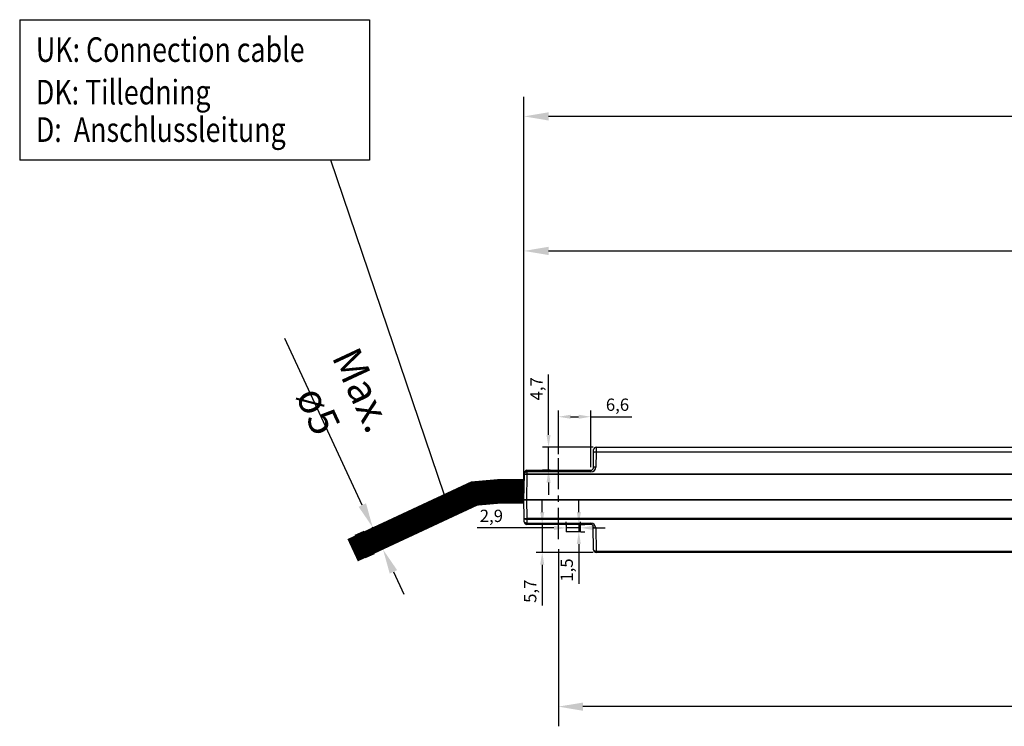
# Model space of a CAD drawing. Units: millimetres. Extents: x 890006 to 893659, y 1141338 to 1143835.
# Drawn here: x 890658 to 890858, y 1141882 to 1142025 of the extents above; entities that cross this region are included whole.
import ezdxf

# ---------------------------------------------------------------- set-up
doc = ezdxf.new("R2010")
doc.units = ezdxf.units.MM
doc.linetypes.add('CENTER', pattern=[10.16, 6.35, -1.27, 1.27, -1.27])
for name, color, linetype in [('CHAIN_BRACKET', 30, 'Continuous'), ('MOTOR', 150, 'Continuous'), ('Positionen', 7, 'Continuous')]:
    doc.layers.add(name, color=color, linetype=linetype)
doc.styles.add('ROMANS', font='romans.shx', dxfattribs={"width": 0.8})
doc.styles.get("Standard").update_dxf_attribs({"font": 'arial.ttf'})
doc.dimstyles.new('1. WINDOWMASTER', dxfattribs={"dimscale": 2, "dimtxt": 3, "dimasz": 2.5, "dimexe": 2, "dimexo": 1, "dimgap": 1, "dimtad": 1, "dimdec": 1, "dimrnd": 0.5, "dimdsep": 46, "dimtxsty": 'ROMANS', "dimcen": 1, "dimclrd": 252, "dimclre": 252, "dimclrt": 7, "dimadec": 0, "dimazin": 0, "dimtfac": 1, "dimtdec": 1, "dimtmove": 0, "dimatfit": 0, "dimfxl": 1, "dimtolj": 1, "dimtzin": 0, "dimarcsym": 0})
doc.dimstyles.new('ISO-25', dxfattribs={"dimtxt": 2.5, "dimasz": 2.5, "dimexe": 1.25, "dimexo": 0.625, "dimtad": 1, "dimtxsty": 'Standard', "dimcen": 2.5, "dimadec": 0, "dimazin": 0, "dimtfac": 1, "dimtmove": 0, "dimatfit": 3, "dimfxl": 1, "dimarcsym": 0})

# ---------------------------------------------------------------- blocks, each defined once
blk = doc.blocks.new('*D95')
at = {"color": 252, "lineweight": -2, "transparency": 16777216}
for p, q in [((890727.8, 1141926.58), (890712.03, 1141960.43)), ((890728.1, 1141921.2), (890726.29, 1141920.35)), ((890732.02, 1141917.51), (890729.91, 1141922.04)), ((890730.21, 1141916.67), (890728.4, 1141915.82)), ((890734.13, 1141912.98), (890736.25, 1141908.45))]:
    blk.add_line(p, q, dxfattribs=at)
at = {"color": 252, "transparency": 16777216}
for points in [[(890728.56, 1141926.93), (890727.05, 1141926.22), (890729.91, 1141922.04)], [(890734.89, 1141913.33), (890733.38, 1141912.63), (890732.02, 1141917.51)]]:
    blk.add_solid(points, dxfattribs=at)
at = {"layer": 'DEFPOINTS', "color": 0, "transparency": 16777216}
for p in [(890729.91, 1141922.04), (890729.91, 1141922.04), (890732.02, 1141917.51)]:
    blk.add_point(p, dxfattribs=at)
at = {"color": 7, "transparency": 16777216, "insert": (890723.39, 1141947.88), "char_height": 6, "attachment_point": 5, "rotation": 294.9771, "style": 'ROMANS'}
blk.add_mtext('\\A1;Max. ø5', dxfattribs=at)
blk = doc.blocks.new('WMX 813-xx1000x (back)')
at = {"color": 1, "linetype": 'CENTER'}
blk.add_line((890767.68, 1144419.63), (890767.68, 1144436.33), dxfattribs=at)
at = {"color": 254, "const_width": 5}
blk.add_lwpolyline([(890760.71, 1144429.34), (890755.44, 1144429.34), (890750.56, 1144428.91), (890725.83, 1144417.38)], dxfattribs=at)
at = {"layer": 'MOTOR', "linetype": 'Continuous', "lineweight": 25}
for p, q in [((890775.36, 1144438.34), (890980.72, 1144438.34)), ((890774.8, 1144434.13), (890774.85, 1144437.19)), ((890775.35, 1144437.35), (890775.3, 1144434.29)), ((890981.53, 1144437.35), (890775.35, 1144437.35)), ((890760.68, 1144427.64), (890760.77, 1144432.76)), ((890760.77, 1144432.76), (890760.78, 1144433.15)), ((890761.27, 1144432.76), (890761.18, 1144427.64)), ((890761.28, 1144433.31), (890761.27, 1144432.92)), ((890761.27, 1144432.92), (890989.67, 1144432.92)), ((890761.27, 1144432.76), (890761.27, 1144432.92)), ((890989.67, 1144432.76), (890761.27, 1144432.76)), ((890761.28, 1144433.31), (890761.28, 1144433.64)), ((890761.28, 1144433.64), (890774.3, 1144433.64)), ((890774.3, 1144433.31), (890761.28, 1144433.31)), ((890774.3, 1144433.31), (890774.3, 1144433.64)), ((890761.18, 1144427.64), (890760.68, 1144427.64)), ((890760.75, 1144423.88), (890760.68, 1144427.64)), ((890760.68, 1144427.64), (890761.18, 1144427.64)), ((890989.58, 1144427.64), (890761.18, 1144427.64)), ((890761.18, 1144427.64), (890761.25, 1144423.88)), ((890761.18, 1144427.64), (891049.18, 1144427.64)), ((890760.76, 1144423.13), (890760.75, 1144423.88)), ((890761.25, 1144423.88), (891049.12, 1144423.88)), ((890761.25, 1144423.64), (890761.25, 1144423.88)), ((891049.12, 1144423.64), (890761.25, 1144423.64)), ((890761.25, 1144423.64), (890761.26, 1144422.89)), ((890761.26, 1144422.89), (890774.28, 1144422.89)), ((890761.26, 1144422.89), (890761.26, 1144422.64)), ((890774.28, 1144422.64), (890761.26, 1144422.64)), ((890769.29, 1144422.64), (890769.29, 1144421.14)), ((890772.19, 1144421.14), (890772.19, 1144422.64)), ((890774.28, 1144422.64), (890774.28, 1144422.89)), ((890774.86, 1144417.43), (890774.78, 1144422.15)), ((890775.28, 1144421.91), (890775.36, 1144417.19)), ((890769.41, 1144421.14), (890769.29, 1144421.14)), ((890772.19, 1144421.14), (890769.41, 1144421.14)), ((890775.36, 1144417.19), (891019.01, 1144417.19)), ((890775.36, 1144416.94), (890775.36, 1144417.19)), ((891019.01, 1144416.94), (890775.36, 1144416.94))]:
    blk.add_line(p, q, dxfattribs=at)
at = {"layer": 'MOTOR', "linetype": 'Continuous', "lineweight": 25, "flags": 128}
for points in [[(890774.85, 1144437.19), (890774.85, 1144437.35), (890774.86, 1144437.49), (890774.86, 1144437.61), (890774.86, 1144437.71), (890774.86, 1144437.79), (890774.86, 1144437.83), (890774.86, 1144437.85)], [(890775.36, 1144438.34), (890775.36, 1144438.32), (890775.36, 1144438.25), (890775.36, 1144438.14), (890775.36, 1144437.99), (890775.36, 1144437.8), (890775.35, 1144437.59), (890775.35, 1144437.35)], [(890775.35, 1144437.35), (890775.25, 1144437.35), (890775.16, 1144437.34), (890775.07, 1144437.33), (890775, 1144437.31), (890774.94, 1144437.28), (890774.89, 1144437.25), (890774.86, 1144437.22), (890774.85, 1144437.19)], [(890775.3, 1144434.29), (890775.2, 1144434.29), (890775.11, 1144434.28), (890775.02, 1144434.27), (890774.94, 1144434.25), (890774.88, 1144434.22), (890774.84, 1144434.2), (890774.81, 1144434.16), (890774.8, 1144434.13)], [(890760.77, 1144432.76), (890760.78, 1144432.79), (890760.81, 1144432.83), (890760.86, 1144432.85), (890760.92, 1144432.88), (890761, 1144432.9), (890761.08, 1144432.91), (890761.18, 1144432.92), (890761.27, 1144432.92)], [(890760.78, 1144433.15), (890760.79, 1144433.18), (890760.82, 1144433.21), (890760.87, 1144433.24), (890760.93, 1144433.27), (890761, 1144433.29), (890761.09, 1144433.3), (890761.18, 1144433.31), (890761.28, 1144433.31)], [(890761.25, 1144423.64), (890761.15, 1144423.64), (890761.06, 1144423.65), (890760.97, 1144423.68), (890760.9, 1144423.71), (890760.84, 1144423.74), (890760.79, 1144423.79), (890760.76, 1144423.83), (890760.75, 1144423.88)], [(890761.26, 1144422.89), (890761.17, 1144422.89), (890761.07, 1144422.91), (890760.99, 1144422.93), (890760.91, 1144422.96), (890760.85, 1144422.99), (890760.8, 1144423.04), (890760.77, 1144423.08), (890760.76, 1144423.13)], [(890774.78, 1144422.15), (890774.79, 1144422.1), (890774.82, 1144422.05), (890774.87, 1144422.01), (890774.93, 1144421.97), (890775, 1144421.95), (890775.09, 1144421.92), (890775.18, 1144421.91), (890775.28, 1144421.91)], [(890774.86, 1144417.43), (890774.87, 1144417.38), (890774.9, 1144417.34), (890774.95, 1144417.29), (890775.01, 1144417.26), (890775.09, 1144417.23), (890775.17, 1144417.21), (890775.26, 1144417.19), (890775.36, 1144417.19)]]:
    blk.add_lwpolyline(points, dxfattribs=at)
at = {"layer": 'MOTOR', "linetype": 'Continuous', "lineweight": 25}
for centre, radius, start, end in [((890775.36, 1144437.84), 0.5, 90, 179), ((890774.3, 1144434.31), 1, 270, 359), ((890774.3, 1144434.14), 0.5, 270, 359), ((890761.02, 1144425.6), 7.17, 88.0009, 91.9991), ((890761.28, 1144433.14), 0.5, 90, 179), ((890761, 1144431.04), 7.17, 268.0016, 271.9984), ((890761.26, 1144423.14), 0.5, 181, 270), ((890774.28, 1144421.89), 1, 1, 90), ((890774.28, 1144422.14), 0.5, 1, 90), ((890775.36, 1144417.44), 0.5, 181, 270)]:
    blk.add_arc(centre, radius, start, end, dxfattribs=at)
blk = doc.blocks.new('*D177')
at = {"color": 252, "lineweight": -2, "transparency": 16777216}
for p, q in [((890767.68, 1141917.63), (890767.68, 1141881.57)), ((890989.18, 1141895.04), (890989.18, 1141881.57)), ((890984.18, 1141885.57), (890772.68, 1141885.57))]:
    blk.add_line(p, q, dxfattribs=at)
at = {"color": 252, "transparency": 16777216}
for points in [[(890772.68, 1141886.4), (890772.68, 1141884.73), (890767.68, 1141885.57)], [(890984.18, 1141886.4), (890984.18, 1141884.73), (890989.18, 1141885.57)]]:
    blk.add_solid(points, dxfattribs=at)
at = {"layer": 'DEFPOINTS', "color": 0, "transparency": 16777216}
for p in [(890767.68, 1141919.63), (890989.18, 1141897.04), (890767.68, 1141885.57)]:
    blk.add_point(p, dxfattribs=at)
at = {"color": 7, "transparency": 16777216, "insert": (890871.19, 1141890.57), "char_height": 6, "attachment_point": 5, "style": 'ROMANS'}
blk.add_mtext('\\A1;221.5', dxfattribs=at)
blk = doc.blocks.new('*D178')
at = {"color": 252, "lineweight": -2, "transparency": 16777216}
for p, q in [((890760.68, 1141929.64), (890760.68, 1142009.63)), ((891559.68, 1141940.34), (891559.68, 1142009.63)), ((891554.68, 1142005.63), (890765.68, 1142005.63))]:
    blk.add_line(p, q, dxfattribs=at)
at = {"color": 252, "transparency": 16777216}
for points in [[(890765.68, 1142006.46), (890765.68, 1142004.79), (890760.68, 1142005.63)], [(891554.68, 1142006.46), (891554.68, 1142004.79), (891559.68, 1142005.63)]]:
    blk.add_solid(points, dxfattribs=at)
at = {"layer": 'DEFPOINTS', "color": 0, "transparency": 16777216}
for p in [(890760.68, 1142005.63), (891559.68, 1141938.34), (890760.68, 1141927.64)]:
    blk.add_point(p, dxfattribs=at)
at = {"color": 7, "transparency": 16777216, "insert": (891009.7, 1142010.63), "char_height": 6, "attachment_point": 5, "style": 'ROMANS'}
blk.add_mtext('\\A1;799', dxfattribs=at)
blk = doc.blocks.new('*D179')
at = {"color": 252, "lineweight": -2, "transparency": 16777216}
for p, q in [((890760.68, 1141929.64), (890760.68, 1141982.26)), ((890989.18, 1141964.29), (890989.18, 1141982.26)), ((890765.68, 1141978.26), (890984.18, 1141978.26))]:
    blk.add_line(p, q, dxfattribs=at)
at = {"color": 252, "transparency": 16777216}
for points in [[(890765.68, 1141979.1), (890765.68, 1141977.43), (890760.68, 1141978.26)], [(890984.18, 1141979.1), (890984.18, 1141977.43), (890989.18, 1141978.26)]]:
    blk.add_solid(points, dxfattribs=at)
at = {"layer": 'DEFPOINTS', "color": 0, "transparency": 16777216}
for p in [(890989.18, 1141978.26), (890989.18, 1141962.29), (890760.68, 1141927.64)]:
    blk.add_point(p, dxfattribs=at)
at = {"color": 7, "transparency": 16777216, "insert": (890874.93, 1141983.26), "char_height": 6, "attachment_point": 5, "style": 'ROMANS'}
blk.add_mtext('\\A1;228.5', dxfattribs=at)
blk = doc.blocks.new('*D206')
at = {"layer": 'CHAIN_BRACKET', "color": 0, "lineweight": -2, "transparency": 16777216}
for p, q in [((890764.4, 1143578.14), (890764.4, 1143580.64)), ((890764.36, 1143575.64), (890763.15, 1143575.64)), ((890764.4, 1143575.64), (890764.4, 1143569.94)), ((890774.74, 1143569.94), (890763.15, 1143569.94)), ((890764.4, 1143567.44), (890764.4, 1143559.14))]:
    blk.add_line(p, q, dxfattribs=at)
at = {"layer": 'CHAIN_BRACKET', "color": 0, "transparency": 16777216}
for points in [[(890763.98, 1143578.14), (890764.82, 1143578.14), (890764.4, 1143575.64)], [(890763.98, 1143567.44), (890764.82, 1143567.44), (890764.4, 1143569.94)]]:
    blk.add_solid(points, dxfattribs=at)
at = {"layer": 'DEFPOINTS', "color": 0, "transparency": 16777216}
for p in [(890764.98, 1143575.64), (890764.4, 1143569.94), (890775.36, 1143569.94)]:
    blk.add_point(p, dxfattribs=at)
at = {"layer": 'CHAIN_BRACKET', "color": 0, "transparency": 16777216, "insert": (890762.28, 1143562.04), "char_height": 2.5, "attachment_point": 5, "rotation": 90}
blk.add_mtext('5,7', dxfattribs=at)
blk = doc.blocks.new('*D135')
at = {"layer": 'CHAIN_BRACKET', "color": 0, "lineweight": -2, "transparency": 16777216}
for p, q in [((890765.68, 1143593.84), (890765.68, 1143606.16)), ((890774.74, 1143591.34), (890764.43, 1143591.34)), ((890765.68, 1143586.64), (890765.68, 1143591.34)), ((890766, 1143586.64), (890764.43, 1143586.64)), ((890765.68, 1143584.14), (890765.68, 1143581.64))]:
    blk.add_line(p, q, dxfattribs=at)
at = {"layer": 'CHAIN_BRACKET', "color": 0, "transparency": 16777216}
for points in [[(890765.27, 1143593.84), (890766.1, 1143593.84), (890765.68, 1143591.34)], [(890765.27, 1143584.14), (890766.1, 1143584.14), (890765.68, 1143586.64)]]:
    blk.add_solid(points, dxfattribs=at)
at = {"layer": 'DEFPOINTS', "color": 0, "transparency": 16777216}
for p in [(890765.68, 1143591.34), (890775.36, 1143591.34), (890766.63, 1143586.64)]:
    blk.add_point(p, dxfattribs=at)
at = {"layer": 'CHAIN_BRACKET', "color": 0, "transparency": 16777216, "insert": (890763.56, 1143603.21), "char_height": 2.5, "attachment_point": 5, "rotation": 90}
blk.add_mtext('4,7', dxfattribs=at)
blk = doc.blocks.new('*D136')
at = {"layer": 'CHAIN_BRACKET', "color": 0, "lineweight": -2, "transparency": 16777216}
for p, q in [((890767.68, 1143589.95), (890767.68, 1143598.78)), ((890774.3, 1143587.26), (890774.3, 1143598.78)), ((890770.18, 1143597.53), (890771.8, 1143597.53)), ((890774.3, 1143597.53), (890782.61, 1143597.53))]:
    blk.add_line(p, q, dxfattribs=at)
at = {"layer": 'CHAIN_BRACKET', "color": 0, "transparency": 16777216}
for points in [[(890770.18, 1143597.95), (890770.18, 1143597.12), (890767.68, 1143597.53)], [(890771.8, 1143597.95), (890771.8, 1143597.12), (890774.3, 1143597.53)]]:
    blk.add_solid(points, dxfattribs=at)
at = {"layer": 'DEFPOINTS', "color": 0, "transparency": 16777216}
for p in [(890774.3, 1143597.53), (890767.68, 1143589.33), (890774.3, 1143586.64)]:
    blk.add_point(p, dxfattribs=at)
at = {"layer": 'CHAIN_BRACKET', "color": 0, "transparency": 16777216, "insert": (890779.71, 1143599.66), "char_height": 2.5, "attachment_point": 5}
blk.add_mtext('6,6', dxfattribs=at)
blk = doc.blocks.new('*D138')
at = {"layer": 'CHAIN_BRACKET', "color": 0, "lineweight": -2, "transparency": 16777216}
for p, q in [((890771.85, 1143578.14), (890771.85, 1143580.64)), ((890771.85, 1143575.64), (890771.85, 1143574.14)), ((890772.27, 1143575.64), (890773.1, 1143575.64)), ((890772.27, 1143574.14), (890773.1, 1143574.14)), ((890771.85, 1143571.64), (890771.85, 1143563.55))]:
    blk.add_line(p, q, dxfattribs=at)
at = {"layer": 'CHAIN_BRACKET', "color": 0, "transparency": 16777216}
for points in [[(890771.43, 1143578.14), (890772.26, 1143578.14), (890771.85, 1143575.64)], [(890771.43, 1143571.64), (890772.26, 1143571.64), (890771.85, 1143574.14)]]:
    blk.add_solid(points, dxfattribs=at)
at = {"layer": 'DEFPOINTS', "color": 0, "transparency": 16777216}
for p in [(890771.65, 1143575.64), (890771.65, 1143574.14), (890771.85, 1143574.14)]:
    blk.add_point(p, dxfattribs=at)
at = {"layer": 'CHAIN_BRACKET', "color": 0, "transparency": 16777216, "insert": (890769.72, 1143566.35), "char_height": 2.5, "attachment_point": 5, "rotation": 90}
blk.add_mtext('1,5', dxfattribs=at)
blk = doc.blocks.new('*D209')
at = {"layer": 'CHAIN_BRACKET', "color": 0, "lineweight": -2, "transparency": 16777216}
for p, q in [((890766.79, 1143574.93), (890751.14, 1143574.93)), ((890769.29, 1143575.51), (890769.29, 1143576.18)), ((890772.19, 1143574.93), (890769.29, 1143574.93)), ((890772.19, 1143575.51), (890772.19, 1143576.18)), ((890774.69, 1143574.93), (890777.19, 1143574.93))]:
    blk.add_line(p, q, dxfattribs=at)
at = {"layer": 'CHAIN_BRACKET', "color": 0, "transparency": 16777216}
for points in [[(890766.79, 1143575.34), (890766.79, 1143574.51), (890769.29, 1143574.93)], [(890774.69, 1143575.34), (890774.69, 1143574.51), (890772.19, 1143574.93)]]:
    blk.add_solid(points, dxfattribs=at)
at = {"layer": 'DEFPOINTS', "color": 0, "transparency": 16777216}
for p in [(890769.29, 1143574.93), (890769.29, 1143574.89), (890772.19, 1143574.89)]:
    blk.add_point(p, dxfattribs=at)
at = {"layer": 'CHAIN_BRACKET', "color": 0, "transparency": 16777216, "insert": (890754.06, 1143577.05), "char_height": 2.5, "attachment_point": 5}
blk.add_mtext('2,9', dxfattribs=at)
blk = doc.blocks.new('construction measure')
at = {"layer": 'CHAIN_BRACKET', "color": 7}
for base, p1, p2, picture, middle, dimtype in [((890765.683, 1143591.34), (890766.626, 1143586.64), (890775.362, 1143591.34), '*D135', (890765.683, 1143603.211), 128), ((890764.399, 1143569.94), (890764.984, 1143575.64), (890775.362, 1143569.94), '*D206', (890764.399, 1143562.039), 160), ((890771.845, 1143574.14), (890771.647, 1143575.64), (890771.647, 1143574.14), '*D138', (890771.845, 1143566.347), 128)]:
    dim = blk.add_linear_dim(base=base, p1=p1, p2=p2, angle=90, dimstyle='ISO-25', dxfattribs=at)
    dim.commit()
    dim.dimension.update_dxf_attribs({"geometry": picture, "text_midpoint": middle, "dimtype": dimtype})
dim = blk.add_linear_dim(base=(890774.297, 1143597.535), p1=(890767.684, 1143589.327), p2=(890774.297, 1143586.64), dimstyle='ISO-25', override={"dimdec": 1}, dxfattribs=at)
dim.commit()
dim.dimension.update_dxf_attribs({"geometry": '*D136', "text_midpoint": (890779.705, 1143597.535), "dimtype": 128})
dim = blk.add_linear_dim(base=(890769.29, 1143574.927), p1=(890772.19, 1143574.89), p2=(890769.29, 1143574.89), dimstyle='ISO-25', dxfattribs=at)
dim.commit()
dim.dimension.update_dxf_attribs({"geometry": '*D209', "text_midpoint": (890754.063, 1143574.927), "dimtype": 160})

msp = doc.modelspace()

# ---------------------------------------------------------------- linework, layer by layer
at = {"color": 7}
for p, q in [((890658.11, 1142025.296), (890729.277, 1142025.296)), ((890658.11, 1142025.296), (890658.11, 1141996.693)), ((890729.277, 1142025.296), (890729.277, 1141996.693)), ((890729.277, 1141996.693), (890658.11, 1141996.693))]:
    msp.add_line(p, q, dxfattribs=at)
at = {"layer": 'Positionen', "color": 7}
msp.add_line((890744.421, 1141928.802), (890721.434, 1141996.693), dxfattribs=at)

# ---------------------------------------------------------------- block references
at = {"layer": 'CHAIN_BRACKET', "color": 7}
for name, p in [('WMX 813-xx1000x (back)', (0, -2500)), ('construction measure', (0, -1653))]:
    msp.add_blockref(name, p, dxfattribs=at)

# ---------------------------------------------------------------- texts
at = {"layer": 'Positionen', "color": 7, "style": 'ROMANS', "width": 0.8}
for s, p in [('UK: Connection cable', (890661.401, 1142016.715)), ('DK: Tilledning', (890661.401, 1142008.054)), ('D:  Anschlussleitung', (890661.401, 1142000.445))]:
    msp.add_text(s, height=5, dxfattribs=at).set_placement(p)

# ---------------------------------------------------------------- dimensions: what is measured, and where the dimension line sits
for base, p1, p2, picture, middle in [((890760.684, 1142005.625), (891559.679, 1141938.34), (890760.684, 1141927.64), '*D178', (891009.701, 1142005.625)), ((890767.684, 1141885.568), (890989.184, 1141897.036), (890767.684, 1141919.631), '*D177', (890871.192, 1141885.568))]:
    dim = msp.add_linear_dim(base=base, p1=p1, p2=p2, dimstyle='1. WINDOWMASTER')
    dim.commit()
    dim.dimension.update_dxf_attribs({"geometry": picture, "text_midpoint": middle, "dimtype": 160})
dim = msp.add_linear_dim(base=(890989.184, 1141978.265), p1=(890760.684, 1141927.64), p2=(890989.184, 1141962.293), dimstyle='1. WINDOWMASTER')
dim.commit()
dim.dimension.update_dxf_attribs({"geometry": '*D179', "text_midpoint": (890874.934, 1141983.265)})
dim = msp.add_aligned_dim(p1=(890732.023, 1141917.511), p2=(890729.912, 1141922.043), distance=0, text='Max. ø5', dimstyle='1. WINDOWMASTER')
dim.commit()
dim.dimension.update_dxf_attribs({"geometry": '*D95', "text_midpoint": (890723.393, 1141947.878)})

doc.saveas('drawing.dxf')
